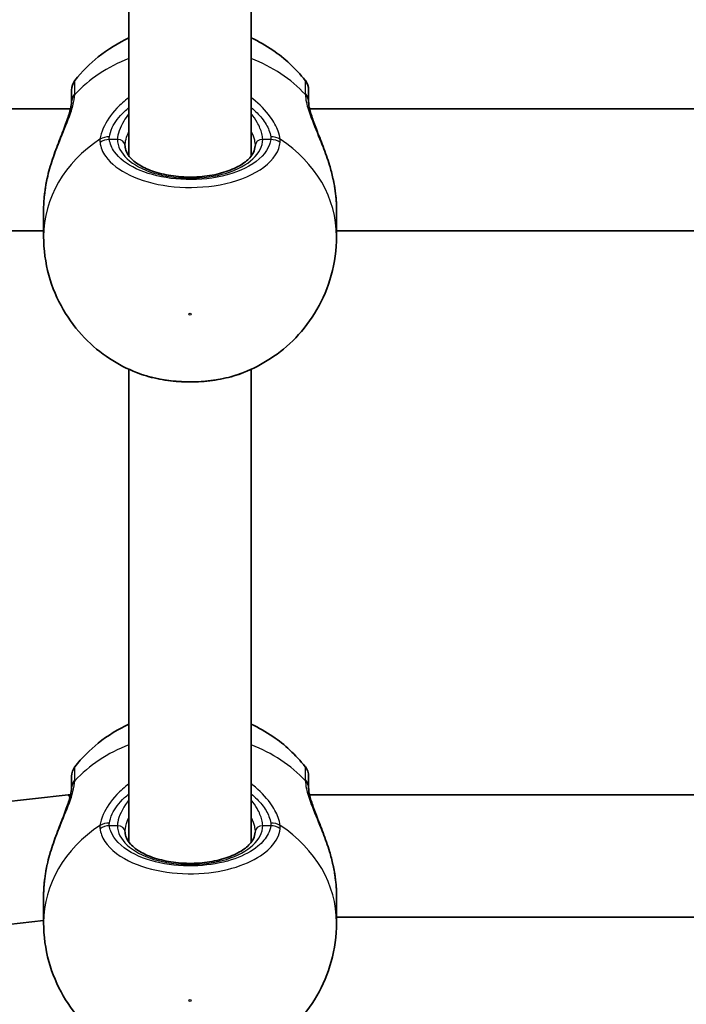
# Model space of a CAD drawing. Units: millimetres. Extents: x -5046 to 5256, y -2805 to 3102.
# Drawn here: x -1800 to -1713, y 310 to 439 of the extents above; entities that cross this region are included whole.
import ezdxf

# ---------------------------------------------------------------- set-up
doc = ezdxf.new("R2010")
doc.units = ezdxf.units.MM
doc.layers.add('Widoczne (ISO)', color=7, linetype='Continuous', lineweight=35)
doc.layers.add('Widoczne wąskie (ISO)', color=7, linetype='Continuous', lineweight=25)

msp = doc.modelspace()

# ---------------------------------------------------------------- linework, layer by layer
at = {"layer": 'Widoczne (ISO)'}
for p, q in [((-1786.15, 420.98), (-1786.15, 462.55)), ((-1770.15, 420.98), (-1770.15, 462.55)), ((-1793.78, 427.16), (-1860.52, 427.16)), ((-1695.78, 427.16), (-1762.52, 427.16)), ((-1797.3, 410.43), (-1797.3, 414.07)), ((-1759, 410.43), (-1759, 414.07)), ((-1797.3, 411.16), (-1857, 411.16)), ((-1699.3, 411.16), (-1759, 411.16)), ((-1786.15, 331.15), (-1786.15, 393.05)), ((-1770.15, 331.15), (-1770.15, 393.05)), ((-1823.72, 334.06), (-1794.09, 337.33)), ((-1794.09, 337.33), (-1793.78, 337.33)), ((-1762.52, 337.33), (-1695.78, 337.33)), ((-1797.3, 320.6), (-1797.3, 324.24)), ((-1759, 320.6), (-1759, 324.24)), ((-1759, 321.33), (-1699.3, 321.33)), ((-1821.97, 318.16), (-1797.3, 320.88))]:
    msp.add_line(p, q, dxfattribs=at)
for centre, start, end in [((-1791.65, 429.6), 141.8839, 180), ((-1764.65, 429.6), 0, 38.1161), ((-1791.65, 339.77), 141.8839, 180), ((-1764.65, 339.77), 0, 38.1161)]:
    msp.add_arc(centre, 2, start, end, dxfattribs=at)
msp.add_ellipse((-1793.65, 329.33), major_axis=(-0.44, 8), ratio=0.085825, start_param=5.9823, end_param=6.28791, dxfattribs=at)
for points, knots in [([(-1786.15, 436.42), (-1787.53, 435.78), (-1788.89, 434.96), (-1791.26, 433.06), (-1792.29, 432.02), (-1793.22, 430.84)], [5.2104984, 5.2104984, 5.2104984, 5.2104984, 5.4737449, 5.4737449, 5.6981486, 5.6981486, 5.6981486, 5.6981486]), ([(-1763.08, 430.84), (-1764.34, 432.44), (-1765.79, 433.76), (-1768.23, 435.44), (-1769.18, 435.97), (-1770.15, 436.42)], [3.7266294, 3.7266294, 3.7266294, 3.7266294, 4.0299965, 4.0299965, 4.2142796, 4.2142796, 4.2142796, 4.2142796]), ([(-1793.65, 429.6), (-1793.65, 429.6), (-1793.65, 429.42), (-1793.65, 428.81), (-1793.65, 428.48), (-1793.65, 428.09)], [2.6983882, 2.6983882, 2.6983882, 2.6983882, 3.0398361, 3.0398361, 3.2688585, 3.2688585, 3.2688585, 3.2688585]), ([(-1762.65, 428.09), (-1762.65, 428.45), (-1762.65, 428.75), (-1762.65, 429.35), (-1762.65, 429.56), (-1762.65, 429.6), (-1762.65, 429.6), (-1762.65, 429.6)], [0, 0, 0, 0, 0.2072029, 0.2072029, 0.5387277, 0.5387277, 0.570458, 0.570458, 0.570458, 0.570458]), ([(-1796.84, 418.03), (-1796.65, 418.88), (-1796.41, 419.72), (-1795.86, 421.37), (-1795.56, 422.18), (-1794.96, 423.72), (-1794.67, 424.46), (-1794.19, 425.76), (-1793.99, 426.35), (-1793.75, 427.25), (-1793.69, 427.6), (-1793.66, 427.92), (-1793.65, 427.98), (-1793.65, 428.03)], [2.217801, 2.217801, 2.217801, 2.217801, 2.464929, 2.464929, 2.712057, 2.712057, 2.959185, 2.959185, 3.197688, 3.197688, 3.400755, 3.400755, 3.453442, 3.453442, 3.453442, 3.453442]), ([(-1793.65, 428.09), (-1793.65, 428.09), (-1793.65, 428.08), (-1793.65, 428.08), (-1793.65, 428.07), (-1793.65, 428.06), (-1793.65, 428.06), (-1793.65, 428.05), (-1793.65, 428.05), (-1793.65, 428.04), (-1793.65, 428.03), (-1793.65, 428.03)], [0, 0, 0, 0, 0.0046001, 0.0046001, 0.0092002, 0.0092002, 0.01380031, 0.01380031, 0.01840041, 0.01840041, 0.02300051, 0.02300051, 0.02300051, 0.02300051]), ([(-1762.65, 428.03), (-1762.65, 428.03), (-1762.65, 428.04), (-1762.65, 428.05), (-1762.65, 428.05), (-1762.65, 428.06), (-1762.65, 428.06), (-1762.65, 428.07), (-1762.65, 428.08), (-1762.65, 428.08), (-1762.65, 428.09), (-1762.65, 428.09)], [0, 0, 0, 0, 0.0046001, 0.0046001, 0.0092002, 0.0092002, 0.01380031, 0.01380031, 0.01840041, 0.01840041, 0.02300051, 0.02300051, 0.02300051, 0.02300051]), ([(-1762.65, 428.03), (-1762.64, 427.86), (-1762.62, 427.63), (-1762.49, 427.02), (-1762.39, 426.62), (-1762.08, 425.66), (-1761.87, 425.09), (-1761.36, 423.76), (-1761.05, 423), (-1760.46, 421.41), (-1760.16, 420.59), (-1759.74, 419.18), (-1759.59, 418.61), (-1759.46, 418.03)], [0, 0, 0, 0, 0.165243, 0.165243, 0.355922, 0.355922, 0.572952, 0.572952, 0.82008, 0.82008, 1.067208, 1.067208, 1.235641, 1.235641, 1.235641, 1.235641]), ([(-1786.65, 422.29), (-1786.65, 421.8), (-1786.45, 421.27), (-1785.59, 420.35), (-1785.11, 419.98), (-1783.95, 419.32), (-1783.26, 419.04), (-1781.73, 418.58), (-1780.88, 418.41), (-1779.1, 418.21), (-1778.18, 418.18), (-1776.36, 418.27), (-1775.46, 418.4), (-1773.8, 418.78), (-1773.04, 419.04), (-1771.73, 419.64), (-1771.18, 419.98), (-1770.34, 420.7), (-1770.05, 421.07), (-1769.72, 421.72), (-1769.65, 422.01), (-1769.65, 422.29)], [6.283185, 6.283185, 6.283185, 6.283185, 6.742876, 6.742876, 7.046712, 7.046712, 7.344005, 7.344005, 7.646526, 7.646526, 7.952636, 7.952636, 8.259294, 8.259294, 8.563391, 8.563391, 8.862288, 8.862288, 9.160175, 9.160175, 9.424778, 9.424778, 9.424778, 9.424778]), ([(-1797, 417.27), (-1796.99, 417.32), (-1796.98, 417.37), (-1796.96, 417.48), (-1796.95, 417.53), (-1796.93, 417.63), (-1796.92, 417.68), (-1796.9, 417.78), (-1796.89, 417.83), (-1796.87, 417.93), (-1796.86, 417.98), (-1796.84, 418.03)], [0, 0, 0, 0, 0.01472682, 0.01472682, 0.02945365, 0.02945365, 0.04418047, 0.04418047, 0.05890729, 0.05890729, 0.07363412, 0.07363412, 0.07363412, 0.07363412]), ([(-1759.31, 417.27), (-1759.31, 417.32), (-1759.32, 417.37), (-1759.34, 417.48), (-1759.35, 417.53), (-1759.37, 417.63), (-1759.38, 417.68), (-1759.4, 417.78), (-1759.41, 417.83), (-1759.43, 417.93), (-1759.45, 417.98), (-1759.46, 418.03)], [0, 0, 0, 0, 0.01472682, 0.01472682, 0.02945365, 0.02945365, 0.04418047, 0.04418047, 0.05890729, 0.05890729, 0.07363412, 0.07363412, 0.07363412, 0.07363412]), ([(-1797.3, 414.07), (-1797.3, 414.27), (-1797.3, 414.48), (-1797.28, 414.89), (-1797.27, 415.1), (-1797.23, 415.53), (-1797.21, 415.74), (-1797.16, 416.17), (-1797.13, 416.39), (-1797.07, 416.83), (-1797.03, 417.05), (-1797, 417.27)], [6.0862698, 6.0862698, 6.0862698, 6.0862698, 6.1525228, 6.1525228, 6.2187757, 6.2187757, 6.2850287, 6.2850287, 6.3512817, 6.3512817, 6.4175347, 6.4175347, 6.4175347, 6.4175347]), ([(-1759.31, 417.27), (-1759.27, 417.05), (-1759.23, 416.83), (-1759.17, 416.39), (-1759.14, 416.17), (-1759.09, 415.74), (-1759.07, 415.53), (-1759.03, 415.1), (-1759.02, 414.89), (-1759, 414.48), (-1759, 414.27), (-1759, 414.07)], [5.754988, 5.754988, 5.754988, 5.754988, 5.8212443, 5.8212443, 5.8875007, 5.8875007, 5.953757, 5.953757, 6.0200134, 6.0200134, 6.0862698, 6.0862698, 6.0862698, 6.0862698]), ([(-1797.3, 410.43), (-1797.3, 408.71), (-1797.07, 407), (-1796.18, 403.76), (-1795.53, 402.23), (-1793.93, 399.48), (-1792.99, 398.25), (-1790.94, 396.11), (-1789.83, 395.21), (-1787.53, 393.7), (-1786.35, 393.09), (-1785.14, 392.62)], [6.283185, 6.283185, 6.283185, 6.283185, 6.510453, 6.510453, 6.737721, 6.737721, 6.964989, 6.964989, 7.192257, 7.192257, 7.419525, 7.419525, 7.419525, 7.419525]), ([(-1771.16, 392.62), (-1769.95, 393.09), (-1768.77, 393.7), (-1766.47, 395.21), (-1765.36, 396.11), (-1763.31, 398.25), (-1762.37, 399.48), (-1760.77, 402.23), (-1760.12, 403.76), (-1759.24, 407), (-1759, 408.71), (-1759, 410.43)], [2.005253, 2.005253, 2.005253, 2.005253, 2.232521, 2.232521, 2.459789, 2.459789, 2.687057, 2.687057, 2.914325, 2.914325, 3.141593, 3.141593, 3.141593, 3.141593]), ([(-1785.14, 392.62), (-1784.31, 392.29), (-1783.42, 392.03), (-1781.56, 391.64), (-1780.6, 391.5), (-1778.65, 391.37), (-1777.66, 391.37), (-1775.7, 391.5), (-1774.74, 391.64), (-1772.88, 392.03), (-1771.99, 392.29), (-1771.16, 392.62)], [0.917417, 0.917417, 0.917417, 0.917417, 1.185397, 1.185397, 1.453378, 1.453378, 1.721358, 1.721358, 1.989339, 1.989339, 2.257319, 2.257319, 2.257319, 2.257319]), ([(-1786.15, 346.59), (-1787.53, 345.95), (-1788.89, 345.13), (-1791.26, 343.23), (-1792.29, 342.19), (-1793.22, 341.01)], [2.0689057, 2.0689057, 2.0689057, 2.0689057, 2.3321522, 2.3321522, 2.5565559, 2.5565559, 2.5565559, 2.5565559]), ([(-1763.08, 341.01), (-1764.34, 342.61), (-1765.79, 343.93), (-1768.23, 345.61), (-1769.18, 346.14), (-1770.15, 346.59)], [0.5850367, 0.5850367, 0.5850367, 0.5850367, 0.8884038, 0.8884038, 1.072687, 1.072687, 1.072687, 1.072687]), ([(-1793.65, 339.77), (-1793.65, 339.77), (-1793.65, 339.59), (-1793.65, 338.98), (-1793.65, 338.66), (-1793.65, 338.26)], [2.6983882, 2.6983882, 2.6983882, 2.6983882, 3.0398361, 3.0398361, 3.2688585, 3.2688585, 3.2688585, 3.2688585]), ([(-1762.65, 338.26), (-1762.65, 338.62), (-1762.65, 338.92), (-1762.65, 339.53), (-1762.65, 339.73), (-1762.65, 339.77), (-1762.65, 339.77), (-1762.65, 339.77)], [0, 0, 0, 0, 0.2072029, 0.2072029, 0.5387277, 0.5387277, 0.570458, 0.570458, 0.570458, 0.570458]), ([(-1796.84, 328.2), (-1796.65, 329.05), (-1796.41, 329.89), (-1795.86, 331.54), (-1795.56, 332.35), (-1794.96, 333.9), (-1794.67, 334.63), (-1794.19, 335.94), (-1793.99, 336.52), (-1793.75, 337.42), (-1793.69, 337.77), (-1793.66, 338.09), (-1793.65, 338.15), (-1793.65, 338.2)], [2.217673, 2.217673, 2.217673, 2.217673, 2.464802, 2.464802, 2.71193, 2.71193, 2.959058, 2.959058, 3.197561, 3.197561, 3.400627, 3.400627, 3.453315, 3.453315, 3.453315, 3.453315]), ([(-1793.65, 338.26), (-1793.65, 338.26), (-1793.65, 338.25), (-1793.65, 338.25), (-1793.65, 338.24), (-1793.65, 338.23), (-1793.65, 338.23), (-1793.65, 338.22), (-1793.65, 338.22), (-1793.65, 338.21), (-1793.65, 338.2), (-1793.65, 338.2)], [0, 0, 0, 0, 0.0046001, 0.0046001, 0.0092002, 0.0092002, 0.01380031, 0.01380031, 0.01840041, 0.01840041, 0.02300051, 0.02300051, 0.02300051, 0.02300051]), ([(-1762.65, 338.2), (-1762.65, 338.2), (-1762.65, 338.21), (-1762.65, 338.22), (-1762.65, 338.22), (-1762.65, 338.23), (-1762.65, 338.23), (-1762.65, 338.24), (-1762.65, 338.25), (-1762.65, 338.25), (-1762.65, 338.26), (-1762.65, 338.26)], [0, 0, 0, 0, 0.0046001, 0.0046001, 0.0092002, 0.0092002, 0.01380031, 0.01380031, 0.01840041, 0.01840041, 0.02300051, 0.02300051, 0.02300051, 0.02300051]), ([(-1762.65, 338.2), (-1762.64, 338.04), (-1762.62, 337.8), (-1762.49, 337.19), (-1762.39, 336.79), (-1762.08, 335.83), (-1761.87, 335.26), (-1761.36, 333.93), (-1761.05, 333.17), (-1760.46, 331.58), (-1760.16, 330.76), (-1759.74, 329.35), (-1759.59, 328.78), (-1759.46, 328.2)], [0, 0, 0, 0, 0.165243, 0.165243, 0.355922, 0.355922, 0.572952, 0.572952, 0.82008, 0.82008, 1.067208, 1.067208, 1.235641, 1.235641, 1.235641, 1.235641]), ([(-1786.65, 332.46), (-1786.65, 331.97), (-1786.45, 331.44), (-1785.59, 330.52), (-1785.11, 330.15), (-1783.95, 329.49), (-1783.26, 329.21), (-1781.73, 328.75), (-1780.88, 328.58), (-1779.1, 328.38), (-1778.18, 328.35), (-1776.36, 328.45), (-1775.46, 328.57), (-1773.8, 328.95), (-1773.04, 329.21), (-1771.73, 329.81), (-1771.18, 330.15), (-1770.34, 330.87), (-1770.05, 331.24), (-1769.72, 331.89), (-1769.65, 332.18), (-1769.65, 332.46)], [3.141593, 3.141593, 3.141593, 3.141593, 3.601284, 3.601284, 3.905119, 3.905119, 4.202413, 4.202413, 4.504933, 4.504933, 4.811043, 4.811043, 5.117701, 5.117701, 5.421798, 5.421798, 5.720696, 5.720696, 6.018583, 6.018583, 6.283185, 6.283185, 6.283185, 6.283185]), ([(-1797.3, 324.24), (-1797.3, 324.44), (-1797.3, 324.65), (-1797.28, 325.06), (-1797.27, 325.27), (-1797.23, 325.7), (-1797.21, 325.91), (-1797.16, 326.34), (-1797.13, 326.56), (-1797.07, 327), (-1797.03, 327.22), (-1797, 327.44)], [6.0862698, 6.0862698, 6.0862698, 6.0862698, 6.1525228, 6.1525228, 6.2187757, 6.2187757, 6.2850287, 6.2850287, 6.3512817, 6.3512817, 6.4175347, 6.4175347, 6.4175347, 6.4175347]), ([(-1797, 327.44), (-1796.99, 327.49), (-1796.98, 327.54), (-1796.96, 327.65), (-1796.95, 327.7), (-1796.93, 327.8), (-1796.92, 327.85), (-1796.9, 327.95), (-1796.89, 328), (-1796.87, 328.1), (-1796.86, 328.15), (-1796.84, 328.2)], [0, 0, 0, 0, 0.01472682, 0.01472682, 0.02945365, 0.02945365, 0.04418047, 0.04418047, 0.05890729, 0.05890729, 0.07363412, 0.07363412, 0.07363412, 0.07363412]), ([(-1759.31, 327.44), (-1759.31, 327.49), (-1759.32, 327.54), (-1759.34, 327.65), (-1759.35, 327.7), (-1759.37, 327.8), (-1759.38, 327.85), (-1759.4, 327.95), (-1759.41, 328), (-1759.43, 328.1), (-1759.45, 328.15), (-1759.46, 328.2)], [0, 0, 0, 0, 0.01472682, 0.01472682, 0.02945365, 0.02945365, 0.04418047, 0.04418047, 0.05890729, 0.05890729, 0.07363412, 0.07363412, 0.07363412, 0.07363412]), ([(-1759.31, 327.44), (-1759.27, 327.22), (-1759.23, 327), (-1759.17, 326.56), (-1759.14, 326.34), (-1759.09, 325.91), (-1759.07, 325.7), (-1759.03, 325.27), (-1759.02, 325.06), (-1759, 324.65), (-1759, 324.44), (-1759, 324.24)], [5.754988, 5.754988, 5.754988, 5.754988, 5.8212443, 5.8212443, 5.8875007, 5.8875007, 5.953757, 5.953757, 6.0200134, 6.0200134, 6.0862698, 6.0862698, 6.0862698, 6.0862698]), ([(-1797.3, 320.6), (-1797.3, 318.88), (-1797.07, 317.17), (-1796.18, 313.93), (-1795.53, 312.4), (-1793.93, 309.65), (-1792.99, 308.42), (-1790.94, 306.28), (-1789.83, 305.38), (-1787.53, 303.87), (-1786.35, 303.26), (-1785.14, 302.79)], [3.141593, 3.141593, 3.141593, 3.141593, 3.368861, 3.368861, 3.596129, 3.596129, 3.823397, 3.823397, 4.050664, 4.050664, 4.277932, 4.277932, 4.277932, 4.277932]), ([(-1771.16, 302.79), (-1769.95, 303.26), (-1768.77, 303.87), (-1766.47, 305.38), (-1765.36, 306.28), (-1763.31, 308.42), (-1762.37, 309.65), (-1760.77, 312.4), (-1760.12, 313.93), (-1759.24, 317.17), (-1759, 318.88), (-1759, 320.6)], [5.146846, 5.146846, 5.146846, 5.146846, 5.374113, 5.374113, 5.601381, 5.601381, 5.828649, 5.828649, 6.055917, 6.055917, 6.283185, 6.283185, 6.283185, 6.283185])]:
    msp.add_open_spline(points, degree=3, knots=knots, dxfattribs=at)
at = {"layer": 'Widoczne wąskie (ISO)'}
for p, q in [((-1787.65, 423.14), (-1788.7, 423.14)), ((-1767.6, 423.14), (-1768.65, 423.14)), ((-1788.7, 333.31), (-1787.65, 333.31)), ((-1768.65, 333.31), (-1767.6, 333.31))]:
    msp.add_line(p, q, dxfattribs=at)
for centre, major_axis, ratio, start_param, end_param in [((-1778.15, 419.04), (19.15, 0), 0.84429, 2.001769, 2.477192), ((-1778.15, 419.04), (19.15, 0), 0.84429, 0.664401, 1.139824), ((-1791.65, 428.09), (-2, 0), 0.855841, 5.618598, 6.283185), ((-1791.65, 427.97), (-2, 0.06), 0.832322, 5.644534, 6.283185), ((-1764.65, 428.09), (2, 0), 0.855841, 0, 0.664587), ((-1764.65, 427.97), (2, 0.06), 0.832322, 0, 0.638651), ((-1778.15, 410.43), (-19.15, 0), 0.84429, 5.375257, 6.283185), ((-1788.7, 421.84), (1.99, -0.23), 0.813596, 1.663809, 2.328397), ((-1788.7, 421.45), (1.98, 0.25), 0.842406, 1.465994, 2.13059), ((-1787.65, 422.29), (1, 0), 0.84429, 0, 1.570796), ((-1778.15, 423.14), (-9.5, 0), 0.535887, 0, 3.141593), ((-1768.65, 422.29), (-1, 0), 0.84429, 4.712389, 6.283185), ((-1767.6, 421.84), (-1.99, -0.23), 0.813596, 3.954789, 4.619376), ((-1767.6, 421.45), (-1.98, 0.25), 0.842406, 4.152595, 4.817191), ((-1778.15, 410.43), (19.15, 0), 0.84429, 0, 0.907928), ((-1796.01, 417.1), (-0.985, 0.172), 0.213785, 0, 0.097793), ((-1760.29, 417.1), (0.985, 0.172), 0.213785, 6.185392, 6.283185), ((-1778.15, 329.21), (19.15, 0), 0.84429, 2.001769, 2.477192), ((-1778.15, 329.21), (19.15, 0), 0.84429, 0.664401, 1.139824), ((-1791.65, 338.26), (-2, 0), 0.855841, 5.618598, 6.283185), ((-1791.65, 338.14), (-2, 0.06), 0.832322, 5.644534, 6.283185), ((-1764.65, 338.26), (2, 0), 0.855841, 0, 0.664587), ((-1764.65, 338.14), (2, 0.06), 0.832322, 0, 0.638651), ((-1778.15, 320.6), (-19.15, 0), 0.84429, 5.375257, 6.283185), ((-1788.7, 332.01), (-1.99, 0.23), 0.813596, 4.805402, 5.469989), ((-1788.7, 331.62), (-1.98, -0.25), 0.842406, 4.607587, 5.272182), ((-1787.65, 332.46), (1, 0), 0.84429, 0, 1.570796), ((-1778.15, 333.31), (-9.5, 0), 0.535887, 0, 3.141593), ((-1768.65, 332.46), (-1, 0), 0.84429, 4.712389, 6.283185), ((-1767.6, 332.01), (1.99, 0.23), 0.813596, 0.813196, 1.477784), ((-1767.6, 331.62), (1.98, -0.25), 0.842406, 1.011003, 1.675599), ((-1778.15, 320.6), (19.15, 0), 0.84429, 0, 0.907928), ((-1796.01, 327.27), (-0.985, 0.172), 0.213785, 0, 0.097793), ((-1760.29, 327.27), (0.985, 0.172), 0.213785, 6.185392, 6.283185)]:
    msp.add_ellipse(centre, major_axis=major_axis, ratio=ratio, start_param=start_param, end_param=end_param, dxfattribs=at)
for centre, major_axis in [((-1778.15, 400.25), (0.15, 0)), ((-1778.15, 310.42), (-0.15, 0))]:
    msp.add_ellipse(centre, major_axis=major_axis, ratio=0.84429, dxfattribs=at)
for points, knots in [([(-1793.22, 429.15), (-1793.22, 429.59), (-1793.22, 429.95), (-1793.22, 430.63), (-1793.22, 430.83), (-1793.22, 430.83)], [-3.2688585, -3.2688585, -3.2688585, -3.2688585, -3.0398361, -3.0398361, -2.6983882, -2.6983882, -2.6983882, -2.6983882]), ([(-1763.08, 430.84), (-1763.08, 430.84), (-1763.08, 430.83), (-1763.08, 430.79), (-1763.08, 430.56), (-1763.08, 429.88), (-1763.08, 429.54), (-1763.08, 429.15)], [-0.570458, -0.570458, -0.570458, -0.570458, -0.5387277, -0.5387277, -0.2072029, -0.2072029, 0, 0, 0, 0]), ([(-1796.99, 417.25), (-1796.99, 417.26), (-1796.99, 417.26), (-1796.74, 418.59), (-1796.33, 419.94), (-1795.43, 422.4), (-1794.97, 423.51), (-1794.1, 425.66), (-1793.71, 426.68), (-1793.33, 428.1), (-1793.24, 428.59), (-1793.23, 429.01)], [2.148581, 2.148581, 2.148581, 2.148581, 2.149908, 2.149908, 2.540044, 2.540044, 2.871378, 2.871378, 3.229571, 3.229571, 3.453442, 3.453442, 3.453442, 3.453442]), ([(-1793.23, 429.01), (-1793.23, 429.03), (-1793.23, 429.05), (-1793.23, 429.1), (-1793.22, 429.12), (-1793.22, 429.15)], [-0.02300051, -0.02300051, -0.02300051, -0.02300051, -0.01150026, -0.01150026, 0, 0, 0, 0]), ([(-1786.15, 428.6), (-1786.73, 428.17), (-1787.26, 427.7), (-1788.53, 426.36), (-1789.13, 425.45), (-1789.74, 424.1), (-1789.88, 423.61), (-1789.94, 423.17)], [2.6169954, 2.6169954, 2.6169954, 2.6169954, 2.8233931, 2.8233931, 3.1821449, 3.1821449, 3.4063648, 3.4063648, 3.4063648, 3.4063648]), ([(-1766.37, 423.17), (-1766.41, 423.49), (-1766.5, 423.84), (-1766.85, 424.81), (-1767.2, 425.46), (-1768.25, 426.92), (-1769.02, 427.73), (-1770, 428.49), (-1770.08, 428.55), (-1770.15, 428.6)], [0, 0, 0, 0, 0.165681, 0.165681, 0.4307707, 0.4307707, 0.7633729, 0.7633729, 0.7893694, 0.7893694, 0.7893694, 0.7893694]), ([(-1763.08, 429.15), (-1763.08, 429.12), (-1763.08, 429.1), (-1763.08, 429.05), (-1763.07, 429.03), (-1763.07, 429.01)], [-0.02300051, -0.02300051, -0.02300051, -0.02300051, -0.01150026, -0.01150026, 0, 0, 0, 0]), ([(-1763.07, 429.01), (-1763.06, 428.7), (-1763.02, 428.36), (-1762.8, 427.37), (-1762.58, 426.68), (-1761.94, 424.97), (-1761.49, 423.91), (-1760.67, 421.85), (-1760.29, 420.87), (-1759.7, 419), (-1759.47, 418.12), (-1759.31, 417.25)], [0, 0, 0, 0, 0.164774, 0.164774, 0.428412, 0.428412, 0.76194, 0.76194, 1.048751, 1.048751, 1.304861, 1.304861, 1.304861, 1.304861]), ([(-1788.7, 423.47), (-1788.65, 423.84), (-1788.53, 424.25), (-1787.99, 425.37), (-1787.45, 426.11), (-1786.54, 426.97), (-1786.35, 427.14), (-1786.15, 427.31)], [-3.4063648, -3.4063648, -3.4063648, -3.4063648, -3.1821449, -3.1821449, -2.8233931, -2.8233931, -2.7335468, -2.7335468, -2.7335468, -2.7335468]), ([(-1770.15, 427.31), (-1769.61, 426.86), (-1769.14, 426.38), (-1768.34, 425.37), (-1768.03, 424.84), (-1767.71, 424.04), (-1767.63, 423.74), (-1767.6, 423.47)], [-0.672818, -0.672818, -0.672818, -0.672818, -0.4307707, -0.4307707, -0.165681, -0.165681, 0, 0, 0, 0]), ([(-1786.15, 426.52), (-1786.4, 426.19), (-1786.62, 425.86), (-1787.35, 424.65), (-1787.65, 423.81), (-1787.65, 423.14)], [5.7181762, 5.7181762, 5.7181762, 5.7181762, 5.8665698, 5.8665698, 6.2734397, 6.2734397, 6.2734397, 6.2734397]), ([(-1768.65, 423.14), (-1768.65, 423.38), (-1768.69, 423.64), (-1768.88, 424.37), (-1769.09, 424.86), (-1769.6, 425.75), (-1769.86, 426.13), (-1770.15, 426.52)], [12.5468793, 12.5468793, 12.5468793, 12.5468793, 12.6933797, 12.6933797, 12.9277802, 12.9277802, 13.1021428, 13.1021428, 13.1021428, 13.1021428]), ([(-1770.15, 424.19), (-1769.97, 423.79), (-1769.83, 423.41), (-1769.68, 422.79), (-1769.65, 422.53), (-1769.65, 422.29)], [-12.8778326, -12.8778326, -12.8778326, -12.8778326, -12.6933797, -12.6933797, -12.5468793, -12.5468793, -12.5468793, -12.5468793]), ([(-1789.94, 423.17), (-1789.94, 423.1), (-1789.95, 423.02), (-1789.95, 422.88), (-1789.94, 422.8), (-1789.93, 422.73)], [-0.07008301, -0.07008301, -0.07008301, -0.07008301, -0.03504151, -0.03504151, 0, 0, 0, 0]), ([(-1788.7, 423.14), (-1788.71, 423.19), (-1788.72, 423.25), (-1788.72, 423.36), (-1788.71, 423.41), (-1788.7, 423.47)], [0, 0, 0, 0, 0.03504151, 0.03504151, 0.07008301, 0.07008301, 0.07008301, 0.07008301]), ([(-1767.6, 423.14), (-1767.63, 422.91), (-1767.68, 422.68), (-1768.14, 421.41), (-1769.08, 420.42), (-1771.76, 418.9), (-1773.46, 418.35), (-1777.05, 417.82), (-1778.92, 417.81), (-1782.34, 418.26), (-1783.91, 418.69), (-1786.45, 419.9), (-1787.43, 420.66), (-1788.41, 422.02), (-1788.63, 422.58), (-1788.7, 423.14)], [0, 0, 0, 0, 0.129537, 0.129537, 0.725375, 0.725375, 1.299703, 1.299703, 1.842753, 1.842753, 2.356937, 2.356937, 2.86021, 2.86021, 3.174755, 3.174755, 3.174755, 3.174755]), ([(-1767.6, 423.47), (-1767.59, 423.41), (-1767.59, 423.36), (-1767.59, 423.25), (-1767.59, 423.19), (-1767.6, 423.14)], [0, 0, 0, 0, 0.03504151, 0.03504151, 0.07008301, 0.07008301, 0.07008301, 0.07008301]), ([(-1766.37, 422.73), (-1766.36, 422.8), (-1766.35, 422.88), (-1766.35, 423.02), (-1766.36, 423.1), (-1766.37, 423.17)], [-0.07008301, -0.07008301, -0.07008301, -0.07008301, -0.03504151, -0.03504151, 0, 0, 0, 0]), ([(-1789.93, 422.73), (-1789.86, 422.11), (-1789.6, 421.49), (-1788.51, 419.96), (-1787.41, 419.11), (-1784.58, 417.76), (-1782.83, 417.27), (-1779.01, 416.77), (-1776.93, 416.79), (-1772.92, 417.39), (-1771.02, 418), (-1768.03, 419.7), (-1766.97, 420.8), (-1766.46, 422.22), (-1766.4, 422.48), (-1766.37, 422.73)], [-3.174755, -3.174755, -3.174755, -3.174755, -2.86021, -2.86021, -2.356937, -2.356937, -1.842753, -1.842753, -1.299703, -1.299703, -0.725375, -0.725375, -0.129537, -0.129537, 0, 0, 0, 0]), ([(-1797.3, 414.07), (-1797.3, 414.56), (-1797.27, 415.07), (-1797.17, 416.13), (-1797.09, 416.69), (-1796.99, 417.25)], [6.0862698, 6.0862698, 6.0862698, 6.0862698, 6.249703, 6.249703, 6.4175347, 6.4175347, 6.4175347, 6.4175347]), ([(-1771.16, 392.62), (-1772.15, 392.23), (-1773.26, 391.93), (-1776.21, 391.4), (-1778.13, 391.32), (-1781.66, 391.62), (-1783.29, 391.95), (-1784.85, 392.51), (-1785, 392.56), (-1785.14, 392.62)], [-2.257319, -2.257319, -2.257319, -2.257319, -1.925821, -1.925821, -1.422771, -1.422771, -0.96552, -0.96552, -0.917417, -0.917417, -0.917417, -0.917417]), ([(-1793.22, 339.32), (-1793.22, 339.76), (-1793.22, 340.12), (-1793.22, 340.8), (-1793.22, 341), (-1793.22, 341)], [-3.2688585, -3.2688585, -3.2688585, -3.2688585, -3.0398361, -3.0398361, -2.6983882, -2.6983882, -2.6983882, -2.6983882]), ([(-1763.08, 341.01), (-1763.08, 341.01), (-1763.08, 341.01), (-1763.08, 340.96), (-1763.08, 340.73), (-1763.08, 340.05), (-1763.08, 339.72), (-1763.08, 339.32)], [-0.570458, -0.570458, -0.570458, -0.570458, -0.5387277, -0.5387277, -0.2072029, -0.2072029, 0, 0, 0, 0]), ([(-1796.99, 327.42), (-1796.99, 327.43), (-1796.99, 327.43), (-1796.74, 328.76), (-1796.33, 330.11), (-1795.43, 332.57), (-1794.97, 333.68), (-1794.1, 335.83), (-1793.71, 336.85), (-1793.33, 338.28), (-1793.24, 338.76), (-1793.23, 339.18)], [2.148453, 2.148453, 2.148453, 2.148453, 2.14978, 2.14978, 2.539917, 2.539917, 2.871251, 2.871251, 3.229444, 3.229444, 3.453315, 3.453315, 3.453315, 3.453315]), ([(-1793.23, 339.18), (-1793.23, 339.2), (-1793.23, 339.23), (-1793.23, 339.27), (-1793.22, 339.29), (-1793.22, 339.32)], [-0.02300051, -0.02300051, -0.02300051, -0.02300051, -0.01150026, -0.01150026, 0, 0, 0, 0]), ([(-1763.08, 339.32), (-1763.08, 339.29), (-1763.08, 339.27), (-1763.08, 339.23), (-1763.07, 339.2), (-1763.07, 339.18)], [-0.02300051, -0.02300051, -0.02300051, -0.02300051, -0.01150026, -0.01150026, 0, 0, 0, 0]), ([(-1763.07, 339.18), (-1763.06, 338.87), (-1763.02, 338.53), (-1762.8, 337.54), (-1762.58, 336.85), (-1761.94, 335.14), (-1761.49, 334.08), (-1760.67, 332.02), (-1760.29, 331.04), (-1759.7, 329.17), (-1759.47, 328.29), (-1759.31, 327.42)], [0, 0, 0, 0, 0.164774, 0.164774, 0.428413, 0.428413, 0.76194, 0.76194, 1.048751, 1.048751, 1.304861, 1.304861, 1.304861, 1.304861]), ([(-1786.15, 338.77), (-1786.73, 338.34), (-1787.26, 337.87), (-1788.53, 336.53), (-1789.13, 335.62), (-1789.74, 334.27), (-1789.88, 333.78), (-1789.94, 333.34)], [2.6168682, 2.6168682, 2.6168682, 2.6168682, 2.8232659, 2.8232659, 3.1820177, 3.1820177, 3.4062376, 3.4062376, 3.4062376, 3.4062376]), ([(-1766.37, 333.34), (-1766.41, 333.66), (-1766.5, 334.01), (-1766.85, 334.98), (-1767.2, 335.63), (-1768.25, 337.09), (-1769.02, 337.9), (-1770, 338.66), (-1770.08, 338.72), (-1770.15, 338.77)], [0, 0, 0, 0, 0.1656807, 0.1656807, 0.4307699, 0.4307699, 0.7633722, 0.7633722, 0.7893694, 0.7893694, 0.7893694, 0.7893694]), ([(-1788.7, 333.64), (-1788.65, 334.01), (-1788.53, 334.42), (-1787.99, 335.54), (-1787.45, 336.28), (-1786.54, 337.15), (-1786.35, 337.31), (-1786.15, 337.48)], [-3.4062376, -3.4062376, -3.4062376, -3.4062376, -3.1820177, -3.1820177, -2.8232659, -2.8232659, -2.7334197, -2.7334197, -2.7334197, -2.7334197]), ([(-1786.15, 336.69), (-1786.21, 336.6), (-1786.28, 336.52), (-1787.02, 335.49), (-1787.47, 334.55), (-1787.64, 333.61), (-1787.65, 333.46), (-1787.65, 333.31)], [5.7181595, 5.7181595, 5.7181595, 5.7181595, 5.7561789, 5.7561789, 6.1839076, 6.1839076, 6.2734229, 6.2734229, 6.2734229, 6.2734229]), ([(-1770.15, 337.48), (-1769.61, 337.03), (-1769.14, 336.56), (-1768.34, 335.54), (-1768.03, 335.01), (-1767.71, 334.21), (-1767.63, 333.91), (-1767.6, 333.64)], [-0.672818, -0.672818, -0.672818, -0.672818, -0.4307699, -0.4307699, -0.1656807, -0.1656807, 0, 0, 0, 0]), ([(-1768.65, 333.31), (-1768.65, 333.55), (-1768.69, 333.81), (-1768.88, 334.54), (-1769.09, 335.03), (-1769.6, 335.92), (-1769.86, 336.3), (-1770.15, 336.69)], [6.2734229, 6.2734229, 6.2734229, 6.2734229, 6.4200186, 6.4200186, 6.6545718, 6.6545718, 6.8286863, 6.8286863, 6.8286863, 6.8286863]), ([(-1786.65, 332.46), (-1786.65, 332.61), (-1786.64, 332.76), (-1786.55, 333.35), (-1786.39, 333.84), (-1786.15, 334.36)], [-6.2734229, -6.2734229, -6.2734229, -6.2734229, -6.1839076, -6.1839076, -5.9424697, -5.9424697, -5.9424697, -5.9424697]), ([(-1770.15, 334.36), (-1769.97, 333.96), (-1769.83, 333.58), (-1769.68, 332.96), (-1769.65, 332.7), (-1769.65, 332.46)], [-6.6043761, -6.6043761, -6.6043761, -6.6043761, -6.4200186, -6.4200186, -6.2734229, -6.2734229, -6.2734229, -6.2734229]), ([(-1789.94, 333.34), (-1789.94, 333.27), (-1789.95, 333.19), (-1789.95, 333.05), (-1789.94, 332.98), (-1789.93, 332.91)], [-0.07008301, -0.07008301, -0.07008301, -0.07008301, -0.03504151, -0.03504151, 0, 0, 0, 0]), ([(-1789.93, 332.91), (-1789.9, 332.63), (-1789.83, 332.36), (-1789.3, 330.94), (-1788.25, 329.85), (-1785.39, 328.24), (-1783.71, 327.66), (-1780.09, 327.02), (-1778.17, 326.94), (-1774.64, 327.23), (-1773.02, 327.57), (-1770.27, 328.55), (-1769.12, 329.17), (-1767.57, 330.44), (-1767.06, 331.05), (-1766.54, 332.09), (-1766.42, 332.49), (-1766.37, 332.91)], [-3.174755, -3.174755, -3.174755, -3.174755, -3.038238, -3.038238, -2.446576, -2.446576, -1.925821, -1.925821, -1.422771, -1.422771, -0.96552, -0.96552, -0.5364, -0.5364, -0.206308, -0.206308, 0, 0, 0, 0]), ([(-1788.7, 333.31), (-1788.71, 333.36), (-1788.72, 333.42), (-1788.72, 333.53), (-1788.71, 333.58), (-1788.7, 333.64)], [0, 0, 0, 0, 0.03504151, 0.03504151, 0.07008301, 0.07008301, 0.07008301, 0.07008301]), ([(-1767.6, 333.31), (-1767.64, 332.94), (-1767.76, 332.58), (-1768.22, 331.65), (-1768.68, 331.11), (-1770.06, 329.97), (-1771.09, 329.41), (-1773.55, 328.54), (-1775.01, 328.24), (-1778.17, 327.97), (-1779.89, 328.05), (-1783.13, 328.62), (-1784.64, 329.13), (-1787.19, 330.57), (-1788.14, 331.55), (-1788.61, 332.82), (-1788.67, 333.07), (-1788.7, 333.31)], [0, 0, 0, 0, 0.206308, 0.206308, 0.5364, 0.5364, 0.96552, 0.96552, 1.422771, 1.422771, 1.925821, 1.925821, 2.446576, 2.446576, 3.038238, 3.038238, 3.174755, 3.174755, 3.174755, 3.174755]), ([(-1767.6, 333.64), (-1767.59, 333.58), (-1767.59, 333.53), (-1767.59, 333.42), (-1767.59, 333.36), (-1767.6, 333.31)], [0, 0, 0, 0, 0.03504151, 0.03504151, 0.07008301, 0.07008301, 0.07008301, 0.07008301]), ([(-1766.37, 332.91), (-1766.36, 332.98), (-1766.35, 333.05), (-1766.35, 333.19), (-1766.36, 333.27), (-1766.37, 333.34)], [-0.07008301, -0.07008301, -0.07008301, -0.07008301, -0.03504151, -0.03504151, 0, 0, 0, 0]), ([(-1797.3, 324.24), (-1797.3, 324.73), (-1797.27, 325.24), (-1797.17, 326.3), (-1797.09, 326.86), (-1796.99, 327.42)], [6.0862698, 6.0862698, 6.0862698, 6.0862698, 6.2497027, 6.2497027, 6.4175347, 6.4175347, 6.4175347, 6.4175347])]:
    msp.add_open_spline(points, degree=3, knots=knots, dxfattribs=at)
for points in [[(-1786.65, 422.29), (-1786.65, 422.82), (-1786.47, 423.48), (-1786.15, 424.19)], [(-1796.99, 417.25), (-1796.95, 417.51), (-1796.9, 417.77), (-1796.84, 418.03)], [(-1759.46, 418.03), (-1759.4, 417.77), (-1759.35, 417.51), (-1759.31, 417.25)], [(-1759.31, 417.25), (-1759.11, 416.14), (-1759, 415.05), (-1759, 414.07)], [(-1796.99, 327.42), (-1796.95, 327.68), (-1796.9, 327.94), (-1796.84, 328.2)], [(-1759.46, 328.2), (-1759.4, 327.94), (-1759.35, 327.68), (-1759.31, 327.42)], [(-1759.31, 327.42), (-1759.11, 326.31), (-1759, 325.23), (-1759, 324.24)]]:
    msp.add_open_spline(points, degree=3, dxfattribs=at)

doc.saveas('drawing.dxf')
